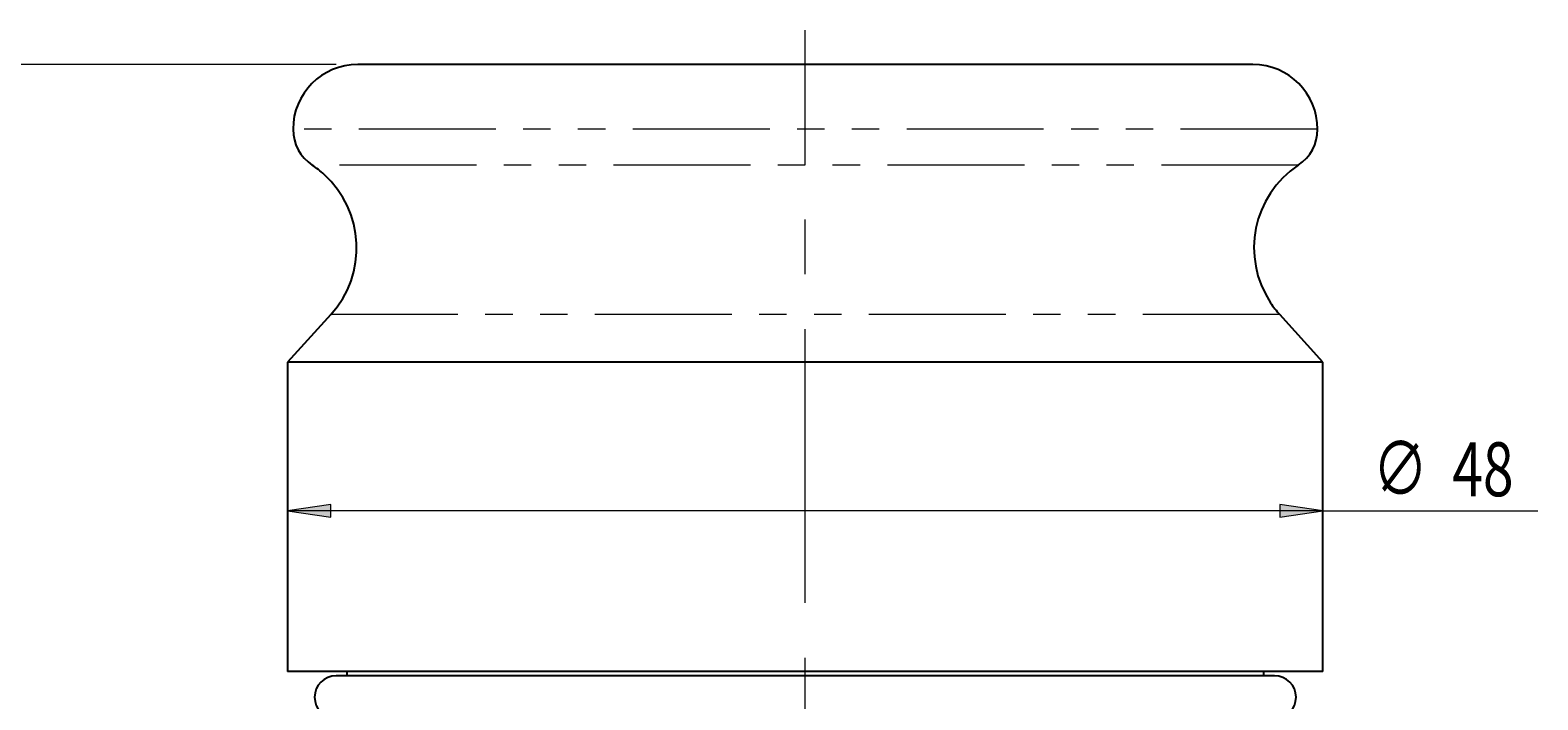
# Model space of a CAD drawing. Units: millimetres. Extents: x 5 to 292, y -203 to -7.
# Drawn here: x 63 to 133, y -156 to -124 of the extents above; entities that cross this region are included whole.
import ezdxf

# ---------------------------------------------------------------- set-up
doc = ezdxf.new("R2010")
doc.units = ezdxf.units.MM
doc.header["$MEASUREMENT"] = 0
for name, pattern in [('AI-Linetype-4', [12.7, 6.35, -1.27, 1.27, -1.27, 1.27, -1.27]), ('AI-Linetype-7', [12.7, 6.35, -1.27, 1.27, -1.27, 1.27, -1.27]), ('AI-Linetype-8', [12.7, 6.35, -1.27, 1.27, -1.27, 1.27, -1.27]), ('AI-Linetype-9', [20.32, 12.7, -2.54, 2.54, -2.54])]:
    doc.linetypes.add(name, pattern=pattern)
doc.layers.add('Ebene 1', color=7, linetype='Continuous', lineweight=0)

# ---------------------------------------------------------------- blocks, each defined once
blk = doc.blocks.new('Block_0')
at = {"layer": 'Ebene 1', "true_color": 0x010101, "transparency": 33554687}
h = blk.add_hatch(color=18, dxfattribs=at)
h.dxf.hatch_style = 2
h.paths.add_polyline_path([(54.064, -126.088), (53.764, -128.088), (54.364, -128.088)])
h = blk.add_hatch(color=18, dxfattribs=at)
h.dxf.hatch_style = 2
h.paths.add_polyline_path([(54.064, -188.688), (54.364, -186.688), (53.764, -186.688)])
at = {"layer": 'Ebene 1', "color": 18, "lineweight": 18, "true_color": 0x010101}
for p, q in [((77.428, -126.088), (53.064, -126.088)), ((54.064, -126.088), (54.064, -188.688)), ((63.978, -188.688), (53.064, -188.688))]:
    blk.add_line(p, q, dxfattribs=at)
at = {"layer": 'Ebene 1'}
for points in [[(54.064, -126.088), (53.764, -128.088), (54.364, -128.088), (54.364, -128.088)], [(54.064, -188.688), (54.364, -186.688), (53.764, -186.688), (53.764, -186.688)]]:
    blk.add_lwpolyline(points, close=True, dxfattribs=at)
at = {"layer": 'Ebene 1', "color": 18, "lineweight": 18, "true_color": 0x010101}
for points in [[(54.064, -154.156), (52.815, -153.531), (51.344, -153.531), (50.095, -154.156)], [(50.095, -160.621), (51.344, -161.246), (52.815, -161.246), (54.064, -160.621)]]:
    blk.add_open_spline(points, degree=3, dxfattribs=at)
at = {"layer": 'Ebene 1', "insert": (53.368, -160.913), "char_height": 0.2, "attachment_point": 7, "rotation": 90}
blk.add_mtext('\\C18;\\c65793;\\FTxt|b0|i0|c1;\\H2.500000;\\W0.750000;62.6', dxfattribs=at)
blk = doc.blocks.new('Block_1')
at = {"layer": 'Ebene 1', "true_color": 0x010101, "transparency": 33554687}
h = blk.add_hatch(color=18, dxfattribs=at)
h.dxf.hatch_style = 2
h.paths.add_polyline_path([(75.178, -146.781), (77.178, -147.081), (77.178, -146.481)])
h = blk.add_hatch(color=18, dxfattribs=at)
h.dxf.hatch_style = 2
h.paths.add_polyline_path([(123.178, -146.781), (121.178, -146.481), (121.178, -147.081)])
at = {"layer": 'Ebene 1', "color": 18, "lineweight": 18, "true_color": 0x010101}
for q in [(75.178, -146.781), (133.139, -146.781)]:
    blk.add_line((123.178, -146.781), q, dxfattribs=at)
at = {"layer": 'Ebene 1'}
for points in [[(75.178, -146.781), (77.178, -147.081), (77.178, -146.481), (77.178, -146.481)], [(123.178, -146.781), (121.178, -146.481), (121.178, -147.081), (121.178, -147.081)]]:
    blk.add_lwpolyline(points, close=True, dxfattribs=at)
at = {"layer": 'Ebene 1', "char_height": 0.2, "attachment_point": 7}
for s, insert in [('\\C18;\\c65793;\\FISOCPEUR|b0|i0|c1;\\H2.500000;\\W0.750000;∅', (125.486, -146.058)), ('\\C18;\\c65793;\\FTxt|b0|i0|c1;\\H2.500000;\\W0.750000;48', (129.173, -146.103))]:
    blk.add_mtext(s, dxfattribs=dict(at, insert=insert))

msp = doc.modelspace()

# ---------------------------------------------------------------- linework, layer by layer
at = {"layer": 'Ebene 1', "color": 18, "linetype": 'AI-Linetype-9', "lineweight": 18, "true_color": 0x010101}
msp.add_line((99.178, -191.694), (99.178, -124.494), dxfattribs=at)
at = {"layer": 'Ebene 1', "color": 18, "lineweight": 25, "true_color": 0x010101}
for p, q in [((119.928, -126.088), (78.428, -126.088)), ((77.183, -137.681), (75.178, -139.889)), ((123.178, -139.889), (121.173, -137.681)), ((75.178, -139.889), (75.178, -154.238)), ((123.178, -139.889), (75.178, -139.889)), ((123.178, -154.238), (123.178, -139.889)), ((123.178, -154.238), (75.178, -154.238)), ((120.928, -154.425), (77.428, -154.425)), ((77.928, -154.238), (77.928, -154.425)), ((120.428, -154.425), (120.428, -154.238))]:
    msp.add_line(p, q, dxfattribs=at)
at = {"layer": 'Ebene 1', "color": 8, "linetype": 'AI-Linetype-8', "lineweight": 18, "true_color": 0x808181}
msp.add_line((122.928, -129.092), (75.428, -129.092), dxfattribs=at)
at = {"layer": 'Ebene 1', "color": 8, "linetype": 'AI-Linetype-7', "lineweight": 18, "true_color": 0x808181}
msp.add_line((122.034, -130.756), (76.322, -130.756), dxfattribs=at)
at = {"layer": 'Ebene 1', "color": 8, "linetype": 'AI-Linetype-4', "lineweight": 18, "true_color": 0x808181}
msp.add_line((121.173, -137.681), (77.183, -137.681), dxfattribs=at)
at = {"layer": 'Ebene 1', "color": 18, "lineweight": 25, "true_color": 0x010101}
for points in [[(78.428, -126.088), (76.772, -126.088), (75.428, -127.431), (75.428, -129.088), (75.428, -129.089), (75.428, -129.091), (75.428, -129.092)], [(122.928, -129.092), (122.93, -127.435), (121.589, -126.09), (119.932, -126.088), (119.931, -126.088), (119.93, -126.088), (119.928, -126.088)], [(77.183, -137.681), (78.892, -135.801), (78.752, -132.891), (76.871, -131.183), (76.699, -131.027), (76.516, -130.884), (76.322, -130.756)], [(122.034, -130.756), (119.918, -132.161), (119.341, -135.016), (120.746, -137.132), (120.874, -137.326), (121.017, -137.509), (121.173, -137.681)], [(77.428, -154.425), (76.876, -154.425), (76.428, -154.873), (76.428, -155.425), (76.428, -155.977), (76.876, -156.425), (77.428, -156.425)], [(120.928, -156.425), (121.481, -156.425), (121.928, -155.977), (121.928, -155.425), (121.928, -154.873), (121.481, -154.425), (120.928, -154.425)]]:
    msp.add_open_spline(points, degree=3, knots=[0, 0, 0, 0, 1, 1, 1, 2, 2, 2, 2], dxfattribs=at)
for points in [[(75.428, -129.092), (75.429, -129.761), (75.765, -130.386), (76.322, -130.756)], [(122.034, -130.756), (122.592, -130.386), (122.928, -129.761), (122.928, -129.092)]]:
    msp.add_open_spline(points, degree=3, dxfattribs=at)

# ---------------------------------------------------------------- block references
at = {"layer": 'Ebene 1'}
for name in ['Block_0', 'Block_1']:
    msp.add_blockref(name, (0, 0), dxfattribs=at)

doc.saveas('drawing.dxf')
